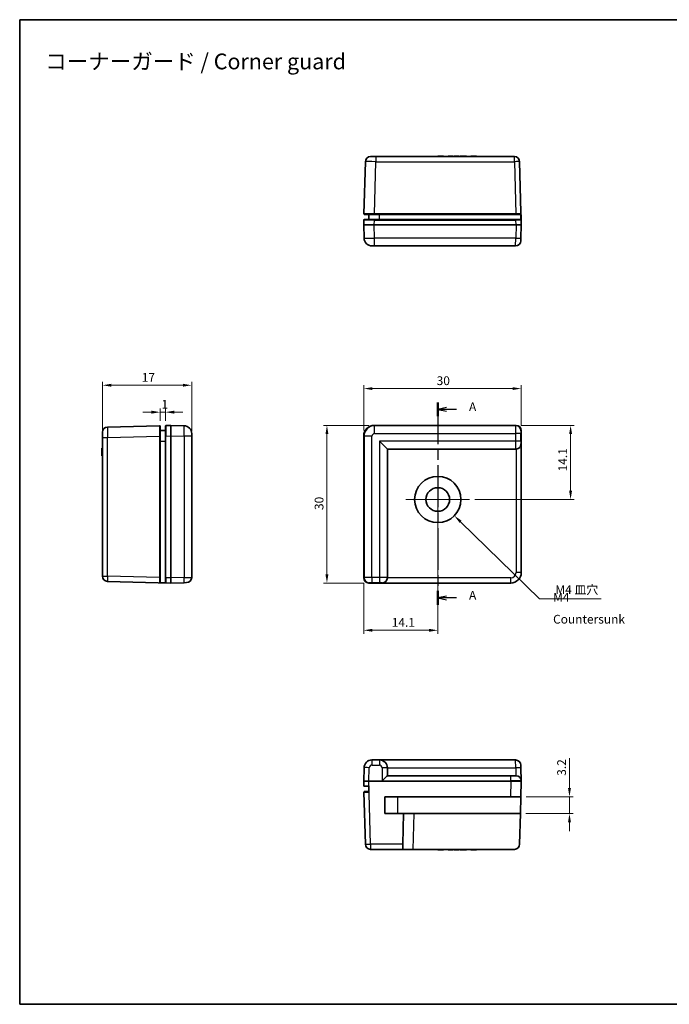
# Model space of a CAD drawing. Units: millimetres. Extents: x 43 to 6610, y 24 to 1148.
# Drawn here: x 6350 to 6473, y 24 to 211 of the extents above; entities that cross this region are included whole.
import ezdxf

# ---------------------------------------------------------------- set-up
doc = ezdxf.new("R2010")
doc.units = ezdxf.units.MM
doc.header["$LTSCALE"] = 3
doc.linetypes.add('CHAIN', pattern=[0.3543, 0.2362, -0.0295, 0.0591, -0.0295])
doc.layers.get('Defpoints').update_dxf_attribs({"lineweight": 25})
for name, color, linetype, lineweight in [('Border (ISO)', 7, 'Continuous', 35), ('Center Mark (ISO)', 131, 'Continuous', 18), ('Dimension (ISO)', 7, 'Continuous', 18), ('Dimension (ISO) @ 1', 7, 'Continuous', 18), ('Section Line (ISO)', 7, 'CHAIN', 25), ('Symbol (ISO)', 7, 'Continuous', 18), ('Visible (ISO)', 7, 'Continuous', 35), ('Visible Narrow (ISO)', 7, 'Continuous', 25)]:
    doc.layers.add(name, color=color, linetype=linetype, lineweight=lineweight)
doc.styles.add('Note Text (TK)', font='txt')
doc.dimstyles.new('Default - Method 1b (TK)', dxfattribs={"dimscale": 3, "dimtxt": 2.5, "dimasz": 2.5, "dimexe": 1, "dimexo": 1.5, "dimgap": 1, "dimtad": 1, "dimtoh": 1, "dimrnd": 1e-08, "dimdsep": 46, "dimtxsty": 'Note Text (TK)', "dimcen": 0.09, "dimdle": 5, "dimclrd": 100, "dimclre": 100, "dimclrt": 7, "dimadec": 1, "dimazin": 1, "dimtfac": 1, "dimtmove": 0, "dimatfit": 3, "dimfxl": 1, "dimtolj": 1, "dimlwd": -1, "dimlwe": -1, "dimarcsym": 0})

# ---------------------------------------------------------------- blocks, each defined once
blk = doc.blocks.new('図面枠 tk図枠')
at = {"layer": 'Border (ISO)'}
for p, q in [((14.5, 289), (405.5, 289)), ((14.5, 289), (14.5, 8)), ((405.5, 289), (405.5, 8)), ((14.5, 8), (405.5, 8))]:
    blk.add_line(p, q, dxfattribs=at)
blk = doc.blocks.new('2dTransSection0')
at = {"layer": 'Section Line (ISO)', "linetype": 'CHAIN', "ltscale": 16.878666}
blk.add_line((133.9, 179.79), (133.9, 121.99), dxfattribs=at)
at = {"layer": 'Section Line (ISO)', "linetype": 'Continuous', "lineweight": 50}
for p, q in [((133.9, 179.79), (133.9, 175.81)), ((133.9, 125.97), (133.9, 121.99))]:
    blk.add_line(p, q, dxfattribs=at)
at = {"layer": 'Section Line (ISO)', "linetype": 'Continuous'}
for p, q in [((136.4, 178.3), (133.9, 177.8)), ((136.4, 177.8), (133.9, 177.8)), ((133.9, 177.8), (136.4, 177.3)), ((139.28, 177.8), (136.4, 177.8)), ((136.4, 124.48), (133.9, 123.98)), ((136.4, 123.98), (133.9, 123.98)), ((133.9, 123.98), (136.4, 123.48)), ((139.28, 123.98), (136.4, 123.98))]:
    blk.add_line(p, q, dxfattribs=at)
at = {"layer": 'Section Line (ISO)', "char_height": 2.5, "attachment_point": 7, "style": 'Note Text (TK)'}
for insert in [(142.83, 176.52), (142.83, 122.7)]:
    blk.add_mtext('A', dxfattribs=dict(at, insert=insert))
blk = doc.blocks.new('*D128')
at = {"layer": 'Defpoints', "color": 0}
for p in [(6445, 141.15), (6445, 133.15), (6415, 132.15)]:
    blk.add_point(p, dxfattribs=at)
at = {"layer": 'Dimension (ISO)', "color": 100}
for p, q in [((6415, 133.15), (6415, 141.81)), ((6416.67, 141.15), (6443.34, 141.15)), ((6445, 134.15), (6445, 141.81))]:
    blk.add_line(p, q, dxfattribs=at)
for points in [[(6416.67, 141.42), (6416.67, 140.87), (6415, 141.15)], [(6443.34, 141.42), (6443.34, 140.87), (6445, 141.15)]]:
    blk.add_solid(points, dxfattribs=at)
at = {"layer": 'Dimension (ISO)', "color": 7, "insert": (6428.89, 142.65), "char_height": 1.667, "attachment_point": 4, "style": 'Note Text (TK)'}
blk.add_mtext('\\A1;30', dxfattribs=at)
blk = doc.blocks.new('*D121')
at = {"layer": 'Defpoints', "color": 0}
for p in [(6417, 134.15), (6408, 104.15), (6416, 104.15)]:
    blk.add_point(p, dxfattribs=at)
at = {"layer": 'Dimension (ISO)', "color": 100}
for p, q in [((6416, 134.15), (6407.33, 134.15)), ((6408, 132.48), (6408, 105.81)), ((6415, 104.15), (6407.33, 104.15))]:
    blk.add_line(p, q, dxfattribs=at)
for points in [[(6407.72, 132.48), (6408.28, 132.48), (6408, 134.15)], [(6407.72, 105.81), (6408.28, 105.81), (6408, 104.15)]]:
    blk.add_solid(points, dxfattribs=at)
at = {"layer": 'Dimension (ISO)', "color": 7, "insert": (6406.5, 118.04), "char_height": 1.667, "attachment_point": 4, "rotation": 90, "style": 'Note Text (TK)'}
blk.add_mtext('\\A1;30', dxfattribs=at)
blk = doc.blocks.new('*D122')
at = {"layer": 'Defpoints', "color": 0}
for p in [(6377.25, 136.66), (6376.25, 133.99), (6377.25, 134.02)]:
    blk.add_point(p, dxfattribs=at)
at = {"layer": 'Dimension (ISO)', "color": 100}
for p, q in [((6376.25, 134.99), (6376.25, 137.33)), ((6377.25, 135.02), (6377.25, 137.33)), ((6374.58, 136.66), (6372.92, 136.66)), ((6376.25, 136.66), (6377.25, 136.66)), ((6378.92, 136.66), (6380.58, 136.66))]:
    blk.add_line(p, q, dxfattribs=at)
for points in [[(6374.58, 136.94), (6374.58, 136.38), (6376.25, 136.66)], [(6378.92, 136.94), (6378.92, 136.38), (6377.25, 136.66)]]:
    blk.add_solid(points, dxfattribs=at)
at = {"layer": 'Dimension (ISO)', "color": 7, "insert": (6376.5, 138.16), "char_height": 1.667, "attachment_point": 4, "style": 'Note Text (TK)'}
blk.add_mtext('\\A1;1', dxfattribs=at)
blk = doc.blocks.new('*D123')
at = {"layer": 'Defpoints', "color": 0}
for p in [(6382.25, 141.78), (6365.25, 131.83), (6382.25, 132.08)]:
    blk.add_point(p, dxfattribs=at)
at = {"layer": 'Dimension (ISO)', "color": 100}
for p, q in [((6365.25, 132.83), (6365.25, 142.45)), ((6382.25, 133.08), (6382.25, 142.45)), ((6366.92, 141.78), (6380.58, 141.78))]:
    blk.add_line(p, q, dxfattribs=at)
for points in [[(6366.92, 142.06), (6366.92, 141.51), (6365.25, 141.78)], [(6380.58, 142.06), (6380.58, 141.51), (6382.25, 141.78)]]:
    blk.add_solid(points, dxfattribs=at)
at = {"layer": 'Dimension (ISO)', "color": 7, "insert": (6372.74, 143.28), "char_height": 1.667, "attachment_point": 4, "style": 'Note Text (TK)'}
blk.add_mtext('\\A1;17', dxfattribs=at)
blk = doc.blocks.new('*D124')
at = {"layer": 'Defpoints', "color": 0}
for p in [(6429.1, 113.98), (6415, 105.14), (6429.1, 95.16)]:
    blk.add_point(p, dxfattribs=at)
at = {"layer": 'Dimension (ISO)', "color": 100}
for p, q in [((6429.1, 112.98), (6429.1, 94.49)), ((6415, 104.14), (6415, 94.49)), ((6416.67, 95.16), (6427.44, 95.16))]:
    blk.add_line(p, q, dxfattribs=at)
for points in [[(6416.67, 95.44), (6416.67, 94.88), (6415, 95.16)], [(6427.44, 95.44), (6427.44, 94.88), (6429.1, 95.16)]]:
    blk.add_solid(points, dxfattribs=at)
at = {"layer": 'Dimension (ISO)', "color": 7, "insert": (6420.34, 96.66), "char_height": 1.667, "attachment_point": 4, "style": 'Note Text (TK)'}
blk.add_mtext('\\A1;14.1', dxfattribs=at)
blk = doc.blocks.new('*D125')
at = {"layer": 'Defpoints', "color": 0}
for p in [(6444, 134.15), (6435.17, 120.05), (6454.39, 120.05)]:
    blk.add_point(p, dxfattribs=at)
at = {"layer": 'Dimension (ISO)', "color": 100}
for p, q in [((6445, 134.15), (6455.06, 134.15)), ((6454.39, 132.48), (6454.39, 121.71)), ((6436.17, 120.05), (6455.06, 120.05))]:
    blk.add_line(p, q, dxfattribs=at)
for points in [[(6454.11, 132.48), (6454.67, 132.48), (6454.39, 134.15)], [(6454.11, 121.71), (6454.67, 121.71), (6454.39, 120.05)]]:
    blk.add_solid(points, dxfattribs=at)
at = {"layer": 'Dimension (ISO)', "color": 7, "insert": (6452.89, 125.39), "char_height": 1.667, "attachment_point": 4, "rotation": 90, "style": 'Note Text (TK)'}
blk.add_mtext('\\A1;14.1', dxfattribs=at)
blk = doc.blocks.new('*D126')
at = {"layer": 'Defpoints', "color": 0}
for p in [(6444.92, 63.48), (6454.18, 63.48), (6444.84, 60.28)]:
    blk.add_point(p, dxfattribs=at)
at = {"layer": 'Dimension (ISO)', "color": 100}
for p, q in [((6454.18, 65.15), (6454.18, 70.82)), ((6445.92, 63.48), (6454.85, 63.48)), ((6454.18, 60.28), (6454.18, 63.48)), ((6445.84, 60.28), (6454.85, 60.28)), ((6454.18, 58.62), (6454.18, 56.95))]:
    blk.add_line(p, q, dxfattribs=at)
for points in [[(6453.9, 65.15), (6454.46, 65.15), (6454.18, 63.48)], [(6453.9, 58.62), (6454.46, 58.62), (6454.18, 60.28)]]:
    blk.add_solid(points, dxfattribs=at)
at = {"layer": 'Dimension (ISO)', "color": 7, "insert": (6452.68, 67.48), "char_height": 1.667, "attachment_point": 4, "rotation": 90, "style": 'Note Text (TK)'}
blk.add_mtext('\\A1;3.2', dxfattribs=at)
blk = doc.blocks.new('*D127')
at = {"layer": 'Defpoints', "color": 0}
for p in [(6425.95, 123.12), (6432.25, 116.97)]:
    blk.add_point(p, dxfattribs=at)
at = {"layer": 'Dimension (ISO)', "color": 100}
for p, q in [((6429.04, 120.05), (6429.16, 120.05)), ((6429.1, 119.99), (6429.1, 120.11)), ((6448.5, 101.14), (6433.45, 115.81)), ((6460.2, 101.14), (6448.5, 101.14))]:
    blk.add_line(p, q, dxfattribs=at)
blk.add_solid([(6433.64, 116.01), (6433.25, 115.61), (6432.25, 116.97)], dxfattribs=at)
at = {"layer": 'Dimension (ISO)', "color": 7, "insert": (6450.99, 102.88), "char_height": 1.6667, "attachment_point": 4, "style": 'Note Text (TK)'}
blk.add_mtext('\\A1; \\fＭＳ Ｐゴシック|b0|i0;M4 皿穴', dxfattribs=at)

msp = doc.modelspace()

# ---------------------------------------------------------------- linework, layer by layer
at = {"layer": 'Center Mark (ISO)', "linetype": 'CHAIN', "ltscale": 23.990969}
for p, q in [((6429.102, 126.1119), (6429.102, 113.9785)), ((6435.1686, 120.0452), (6423.0353, 120.0452))]:
    msp.add_line(p, q, dxfattribs=at)
at = {"layer": 'Visible (ISO)'}
for p, q in [((6415.3169, 184.3179), (6415.057, 174.3944)), ((6416.3166, 185.2918), (6417.3162, 185.2918)), ((6443.6874, 185.2918), (6417.3162, 185.2918)), ((6429.1133, 185.3918), (6430.1951, 185.3918)), ((6429.1133, 185.2918), (6429.1133, 185.3918)), ((6430.1951, 185.2918), (6430.1951, 185.3918)), ((6431.1092, 185.3918), (6432.0476, 185.3918)), ((6431.1092, 185.2918), (6431.1092, 185.3918)), ((6432.0476, 185.2918), (6432.0476, 185.3918)), ((6432.2372, 185.3918), (6432.4159, 185.3918)), ((6432.2372, 185.2918), (6432.2372, 185.3918)), ((6432.4159, 185.3918), (6432.8086, 185.3918)), ((6432.8086, 185.3918), (6433.1854, 185.3918)), ((6433.1854, 185.2918), (6433.1854, 185.3918)), ((6433.3373, 185.3918), (6434.5432, 185.3918)), ((6433.3373, 185.2918), (6433.3373, 185.3918)), ((6434.5432, 185.2918), (6434.5432, 185.3918)), ((6435.3892, 185.3918), (6436.471, 185.3918)), ((6435.3892, 185.2918), (6435.3892, 185.3918)), ((6436.471, 185.2918), (6436.471, 185.3918)), ((6445.002, 172.2918), (6444.6871, 184.3179)), ((6417.0564, 174.2918), (6415.157, 174.2918)), ((6416.002, 174.2918), (6416.002, 173.2918)), ((6417.0564, 174.2918), (6443.9473, 174.2918)), ((6444.8453, 174.2918), (6443.9473, 174.2918)), ((6415.0256, 173.1944), (6415.002, 172.2918)), ((6415.1256, 173.2918), (6417.0249, 173.2918)), ((6443.9787, 173.2918), (6417.0249, 173.2918)), ((6443.9787, 173.2918), (6444.8781, 173.2918)), ((6415.002, 172.2918), (6415.0685, 169.7525)), ((6415.002, 172.2918), (6417.0013, 172.2918)), ((6444.0023, 172.2918), (6417.0013, 172.2918)), ((6444.0023, 172.2918), (6445.002, 172.2918)), ((6444.9355, 169.7525), (6445.002, 172.2918)), ((6444.9355, 169.7525), (6444.9227, 169.2656)), ((6417.0678, 168.2918), (6416.568, 168.2918)), ((6417.0678, 168.2918), (6443.9231, 168.2918)), ((6376.1462, 134.0901), (6366.2226, 133.8303)), ((6376.2488, 133.9902), (6376.2488, 132.0908)), ((6377.2488, 133.1452), (6376.2488, 133.1452)), ((6377.2488, 132.1222), (6377.2488, 134.0216)), ((6378.2488, 134.1452), (6377.3462, 134.1216)), ((6380.7881, 134.0787), (6378.2488, 134.1452)), ((6378.2488, 132.1459), (6378.2488, 134.1452)), ((6444.0023, 134.1452), (6417.0013, 134.1452)), ((6445.002, 106.1445), (6445.002, 133.1455)), ((6365.2488, 131.831), (6365.2488, 132.8306)), ((6365.2488, 131.831), (6365.2488, 105.4598)), ((6376.2488, 105.1999), (6376.2488, 132.0908)), ((6377.2488, 132.1222), (6377.2488, 105.1685)), ((6378.2488, 132.1459), (6378.2488, 105.1448)), ((6382.2488, 132.5792), (6382.2488, 132.0794)), ((6382.2488, 105.2241), (6382.2488, 132.0794)), ((6415.002, 132.1459), (6415.002, 105.1448)), ((6419.502, 129.6452), (6418.002, 131.1452)), ((6365.2488, 129.8306), (6365.1488, 129.8306)), ((6365.1488, 129.6531), (6365.1488, 129.8306)), ((6365.2488, 129.6531), (6365.1488, 129.6531)), ((6365.1488, 129.5632), (6365.1488, 129.6531)), ((6365.2488, 129.5632), (6365.1488, 129.5632)), ((6365.1488, 129.3845), (6365.1488, 129.5632)), ((6365.2488, 129.3845), (6365.1488, 129.3845)), ((6365.1488, 128.987), (6365.1488, 129.3845)), ((6419.502, 105.211), (6419.502, 129.6452)), ((6419.502, 129.6452), (6443.9362, 129.6452)), ((6443.9362, 129.6452), (6443.9754, 129.6452)), ((6365.2488, 128.987), (6365.1488, 128.987)), ((6365.1488, 128.5883), (6365.1488, 128.987)), ((6365.2488, 128.5883), (6365.1488, 128.5883)), ((6365.1488, 128.4096), (6365.1488, 128.5883)), ((6365.1488, 128.3306), (6365.1488, 128.4096)), ((6365.2488, 128.4096), (6365.1488, 128.4096)), ((6365.2488, 128.3306), (6365.1488, 128.3306)), ((6376.2488, 105.1999), (6376.2488, 104.3019)), ((6377.2488, 104.2691), (6377.2488, 105.1685)), ((6378.2488, 104.1452), (6378.2488, 105.1448)), ((6419.502, 105.1717), (6419.502, 105.211)), ((6366.2226, 104.4601), (6378.2488, 104.1452)), ((6378.2488, 104.1452), (6380.7881, 104.2117)), ((6381.275, 104.2244), (6380.7881, 104.2117)), ((6416.0016, 104.1452), (6443.0027, 104.1452)), ((6418.002, 70.4836), (6416.568, 70.4836)), ((6443.9231, 70.4836), (6418.002, 70.4836)), ((6444.9227, 69.5098), (6444.9358, 69.0098)), ((6415.0685, 69.0229), (6415.002, 66.4836)), ((6443.002, 67.4836), (6419.5016, 67.4836)), ((6419.502, 67.4836), (6419.502, 68.9836)), ((6443.002, 67.4836), (6444.0016, 67.4836)), ((6445.0013, 66.5098), (6444.9358, 69.0098)), ((6416.0016, 66.4836), (6415.002, 66.4836)), ((6415.002, 66.4836), (6415.0256, 65.581)), ((6416.0016, 66.4836), (6443.0027, 66.4836)), ((6416.002, 64.3809), (6416.002, 65.581)), ((6443.0027, 66.4836), (6445.002, 66.4836)), ((6444.9234, 63.4836), (6445.002, 66.4836)), ((6445.002, 66.4836), (6445.0013, 66.5098)), ((6415.057, 64.381), (6415.3169, 54.4575)), ((6416.002, 65.4836), (6415.1256, 65.4836)), ((6415.157, 64.4836), (6416.002, 64.4836)), ((6419.002, 60.2836), (6419.002, 63.4836)), ((6419.002, 63.4836), (6442.9241, 63.4836)), ((6444.9234, 63.4836), (6442.9241, 63.4836)), ((6444.9234, 63.4836), (6444.8396, 60.2836)), ((6422.602, 60.2836), (6419.002, 60.2836)), ((6422.602, 60.2836), (6422.4494, 54.4575)), ((6424.6013, 60.2836), (6422.602, 60.2836)), ((6444.8396, 60.2836), (6424.6013, 60.2836)), ((6444.8396, 60.2836), (6444.6871, 54.4575)), ((6422.4494, 54.4575), (6422.4239, 53.4836)), ((6416.3166, 53.4836), (6422.4239, 53.4836)), ((6422.4239, 53.4836), (6424.4232, 53.4836)), ((6443.6874, 53.4836), (6424.4232, 53.4836)), ((6429.1133, 53.4836), (6429.1133, 53.3836)), ((6430.1951, 53.3836), (6429.1133, 53.3836)), ((6430.1951, 53.4836), (6430.1951, 53.3836)), ((6431.1092, 53.4836), (6431.1092, 53.3836)), ((6432.0476, 53.3836), (6431.1092, 53.3836)), ((6432.0476, 53.4836), (6432.0476, 53.3836)), ((6432.2372, 53.4836), (6432.2372, 53.3836)), ((6432.3685, 53.3836), (6432.2372, 53.3836)), ((6432.8171, 53.3836), (6432.3685, 53.3836)), ((6432.986, 53.3836), (6432.8171, 53.3836)), ((6432.986, 53.4836), (6432.986, 53.3836)), ((6433.1854, 53.3836), (6432.986, 53.3836)), ((6433.1854, 53.4836), (6433.1854, 53.3836)), ((6433.3373, 53.4836), (6433.3373, 53.3836)), ((6433.8406, 53.3836), (6433.3373, 53.3836)), ((6433.8406, 53.4836), (6433.8406, 53.3836)), ((6434.0399, 53.3836), (6433.8406, 53.3836)), ((6434.0399, 53.4836), (6434.0399, 53.3836)), ((6434.5432, 53.3836), (6434.0399, 53.3836)), ((6434.5432, 53.4836), (6434.5432, 53.3836)), ((6435.3892, 53.4836), (6435.3892, 53.3836)), ((6436.471, 53.3836), (6435.3892, 53.3836)), ((6436.471, 53.4836), (6436.471, 53.3836))]:
    msp.add_line(p, q, dxfattribs=at)
for radius in [4.4, 2.25]:
    msp.add_circle((6429.102, 120.0452), radius, dxfattribs=at)
for centre, radius, start, end in [((6416.3166, 184.2918), 1, 90, 178.5), ((6443.6874, 184.2918), 1, 1.5, 90), ((6415.157, 174.3918), 0.1, 178.5, 270), ((6415.1256, 173.1918), 0.1, 90, 178.5), ((6416.568, 169.7918), 1.5, 181.5, 270), ((6443.9231, 169.2918), 1, 270, 358.5), ((6366.2488, 132.8306), 1, 91.5, 180), ((6376.1488, 133.9902), 0.1, 0, 91.5), ((6377.3488, 134.0216), 0.1, 91.5, 180), ((6380.7488, 132.5792), 1.5, 0, 88.5), ((6366.2488, 105.4598), 1, 180, 268.5), ((6381.2488, 105.2241), 1, 271.5, 0), ((6416.568, 68.9836), 1.5, 90, 178.5), ((6418.002, 68.9836), 1.5, 0, 90), ((6443.9231, 69.4836), 1, 1.5, 90), ((6444.0016, 66.4836), 1, 1.5, 90), ((6415.1256, 65.5836), 0.1, 181.5, 270), ((6415.157, 64.3836), 0.1, 90, 181.5), ((6416.3166, 54.4836), 1, 181.5, 270), ((6443.6874, 54.4836), 1, 270, 358.5)]:
    msp.add_arc(centre, radius, start, end, dxfattribs=at)
for centre, major_axis, ratio, start_param, end_param in [((6444.002, 172.2787), (-1.0003, 38.2015), 0.02616798, 4.73567807, 4.76711854), ((6417.0027, 132.1445), (-1.4152, 1.4152), 0.999315, 5.49812976, 7.06824085), ((6444.0016, 133.1448), (0.7076, 0.7076), 0.999315, 5.49812976, 7.06824085), ((6443.9754, 130.6452), (1.0003, 0), 0.99965732, 4.71238898, 4.73856892), ((6444.0016, 130.6452), (0.7163, 0.7163), 0.97415687, 3.94008079, 5.48469717), ((6416.0023, 105.1455), (-0.7076, -0.7076), 0.999315, 5.49812976, 7.06824085), ((6418.502, 105.1455), (-0.7163, -0.7163), 0.97415687, 0.79848813, 2.34310452), ((6418.502, 105.1717), (0, -1.0003), 0.99965732, 1.54461639, 1.57079633), ((6443.0013, 106.1459), (1.4152, -1.4152), 0.999315, 5.49812976, 7.06824085), ((6378.2619, 105.1452), (-38.2015, 1.0003), 0.02616798, 1.51606677, 1.54750724), ((6418.502, 66.4836), (-0.9999, -0.9999), 0.01309072, 3.15468262, 4.69929901)]:
    msp.add_ellipse(centre, major_axis=major_axis, ratio=ratio, start_param=start_param, end_param=end_param, dxfattribs=at)
for points, knots in [([(6444.9454, 174.3945), (6444.9458, 174.3815), (6444.9436, 174.3686), (6444.9344, 174.3442), (6444.9274, 174.3331), (6444.9097, 174.3141), (6444.899, 174.3064), (6444.8806, 174.2979), (6444.8738, 174.2956), (6444.8597, 174.2925), (6444.8525, 174.2918), (6444.8453, 174.2918)], [0, 0, 0, 0, 0.0039008363, 0.0039008363, 0.0078044009, 0.0078044009, 0.011714047, 0.011714047, 0.0138754851, 0.0138754851, 0.0160374948, 0.0160374948, 0.0160374948, 0.0160374948]), ([(6444.8781, 173.2918), (6444.8911, 173.2918), (6444.904, 173.2892), (6444.9281, 173.2793), (6444.9391, 173.2721), (6444.9576, 173.2538), (6444.965, 173.2429), (6444.975, 173.2194), (6444.9777, 173.207), (6444.9781, 173.1944)], [0, 0, 0, 0, 0.0039090058, 0.0039090058, 0.0078170974, 0.0078170974, 0.0117238946, 0.0117238946, 0.0154904794, 0.0154904794, 0.0154904794, 0.0154904794]), ([(6376.2488, 104.3019), (6376.2488, 104.2888), (6376.2463, 104.2759), (6376.2363, 104.2517), (6376.2291, 104.2407), (6376.2107, 104.2222), (6376.1999, 104.2148), (6376.1813, 104.2069), (6376.1744, 104.2048), (6376.1604, 104.2021), (6376.1532, 104.2016), (6376.146, 104.2018)], [0, 0, 0, 0, 0.0039200918, 0.0039200918, 0.0078352872, 0.0078352872, 0.0117435648, 0.0117435648, 0.0138912093, 0.0138912093, 0.0160386469, 0.0160386469, 0.0160386469, 0.0160386469]), ([(6377.3461, 104.1691), (6377.3331, 104.1694), (6377.3203, 104.1723), (6377.2965, 104.1829), (6377.2857, 104.1904), (6377.2677, 104.2092), (6377.2606, 104.2203), (6377.2512, 104.2441), (6377.2488, 104.2565), (6377.2488, 104.2691)], [0, 0, 0, 0, 0.0039054962, 0.0039054962, 0.0078115414, 0.0078115414, 0.0117186941, 0.0117186941, 0.0154902656, 0.0154902656, 0.0154902656, 0.0154902656])]:
    msp.add_open_spline(points, degree=3, knots=knots, dxfattribs=at)
at = {"layer": 'Visible Narrow (ISO)'}
for p, q in [((6417.0564, 174.3944), (6417.3162, 184.3179)), ((6417.3162, 185.2918), (6417.3162, 184.3179)), ((6417.3162, 184.3179), (6443.6874, 184.3179)), ((6432.4159, 185.2918), (6432.4159, 185.3918)), ((6432.8086, 185.2918), (6432.8086, 185.3918)), ((6443.6874, 184.3179), (6443.6874, 185.2918)), ((6443.6874, 184.3179), (6443.9473, 174.3944)), ((6417.0564, 174.3944), (6417.0564, 174.2918)), ((6443.9473, 174.3944), (6417.0564, 174.3944)), ((6418.002, 173.2918), (6418.002, 174.2918)), ((6443.9473, 174.3944), (6443.9473, 174.2918)), ((6417.0013, 172.2918), (6417.0249, 173.1944)), ((6417.0249, 173.1944), (6417.0249, 173.2918)), ((6417.0249, 173.1944), (6443.9787, 173.1944)), ((6443.9787, 173.1944), (6443.9787, 173.2918)), ((6444.0023, 172.2918), (6443.9787, 173.1944)), ((6417.0678, 169.7525), (6417.0013, 172.2918)), ((6444.0023, 172.2918), (6443.9358, 169.7525)), ((6443.9358, 169.7525), (6417.0678, 169.7525)), ((6417.0678, 168.2918), (6417.0678, 169.7525)), ((6443.9231, 168.2918), (6443.9358, 169.7525)), ((6417.0678, 134.0787), (6417.0013, 134.1452)), ((6443.9358, 134.0787), (6417.0678, 134.0787)), ((6417.0678, 132.5792), (6417.0678, 134.0787)), ((6444.0023, 134.1452), (6443.9358, 134.0787)), ((6444.9355, 133.079), (6445.002, 133.1455)), ((6365.2488, 131.831), (6366.2226, 131.831)), ((6366.2226, 131.831), (6376.1462, 132.0908)), ((6366.2226, 105.4598), (6366.2226, 131.831)), ((6376.1462, 132.0908), (6376.2488, 132.0908)), ((6376.1462, 132.0908), (6376.1462, 105.1999)), ((6376.2488, 131.1452), (6377.2488, 131.1452)), ((6377.3462, 132.1222), (6377.2488, 132.1222)), ((6377.3462, 132.1222), (6378.2488, 132.1459)), ((6377.3462, 105.1685), (6377.3462, 132.1222)), ((6378.2488, 132.1459), (6380.7881, 132.0794)), ((6382.2488, 132.0794), (6380.7881, 132.0794)), ((6380.7881, 132.0794), (6380.7881, 105.2113)), ((6415.002, 132.1459), (6415.0685, 132.0794)), ((6416.568, 132.0794), (6415.0685, 132.0794)), ((6415.0685, 132.0794), (6415.0685, 105.2113)), ((6416.568, 105.2241), (6416.568, 132.0794)), ((6417.0678, 132.5792), (6443.9231, 132.5792)), ((6418.002, 131.1452), (6418.002, 105.2241)), ((6443.9231, 131.1452), (6418.002, 131.1452)), ((6444.9227, 132.5792), (6443.9231, 132.5792)), ((6443.9231, 132.5792), (6443.9231, 131.1452)), ((6444.9227, 131.1452), (6443.9231, 131.1452)), ((6444.9227, 131.1452), (6444.9227, 132.5792)), ((6444.0016, 129.6455), (6444.0016, 106.1452)), ((6445.0013, 130.6452), (6444.9358, 130.6452)), ((6445.0013, 106.1452), (6445.0013, 130.6452)), ((6365.2488, 105.4598), (6366.2226, 105.4598)), ((6376.1462, 105.1999), (6366.2226, 105.4598)), ((6376.1462, 105.1999), (6376.2488, 105.1999)), ((6377.3462, 105.1685), (6377.2488, 105.1685)), ((6378.2488, 105.1448), (6377.3462, 105.1685)), ((6380.7881, 105.2113), (6378.2488, 105.1448)), ((6380.7881, 105.2113), (6382.2488, 105.2241)), ((6415.0685, 105.2113), (6415.002, 105.1448)), ((6416.568, 105.2241), (6416.568, 104.2244)), ((6418.002, 105.2241), (6416.568, 105.2241)), ((6418.002, 105.2241), (6418.002, 104.2244)), ((6443.002, 105.1455), (6419.5016, 105.1455)), ((6443.002, 104.1459), (6443.002, 105.1455)), ((6445.0013, 106.1452), (6444.0016, 106.1452)), ((6445.002, 106.1445), (6445.0013, 106.1452)), ((6416.0016, 104.1452), (6416.0681, 104.2117)), ((6416.568, 104.2244), (6418.002, 104.2244)), ((6418.502, 104.2113), (6418.502, 104.1459)), ((6418.502, 104.1459), (6443.002, 104.1459)), ((6443.002, 104.1459), (6443.0027, 104.1452)), ((6416.568, 70.4836), (6416.568, 69.5098)), ((6416.568, 69.5098), (6418.002, 69.5098)), ((6418.002, 70.4836), (6418.002, 69.5098)), ((6443.9362, 68.9836), (6443.9231, 70.4836)), ((6416.0016, 66.4836), (6416.0681, 69.0229)), ((6418.502, 69.0098), (6418.502, 66.5098)), ((6419.502, 68.9836), (6443.9362, 68.9836)), ((6443.002, 66.5098), (6443.002, 67.4836)), ((6444.9358, 69.0098), (6443.9362, 68.9836)), ((6443.9362, 68.9836), (6443.9754, 67.4836)), ((6416.3166, 54.4575), (6416.0016, 66.4836)), ((6418.502, 66.5098), (6443.002, 66.5098)), ((6443.0027, 66.4836), (6442.9241, 63.4836)), ((6443.002, 66.5098), (6443.0027, 66.4836)), ((6421.502, 60.2836), (6421.502, 63.4836)), ((6424.4232, 53.4836), (6424.6013, 60.2836)), ((6416.3166, 54.4575), (6416.3166, 53.4836)), ((6422.4494, 54.4575), (6416.3166, 54.4575)), ((6432.3685, 53.4836), (6432.3685, 53.3836)), ((6432.8171, 53.4836), (6432.8171, 53.3836))]:
    msp.add_line(p, q, dxfattribs=at)
for centre, start, end in [((6416.568, 69.0098), 90, 178.5), ((6418.002, 69.0098), 0, 90)]:
    msp.add_arc(centre, 0.5, start, end, dxfattribs=at)
for centre, major_axis, ratio, start_param, end_param in [((6417.3169, 184.2918), (2, -0.0262), 0.01308175, 1.57131025, 3.14142135), ((6443.6874, 184.2918), (0.9997, 0.0262), 0.02616798, 0, 1.57011109), ((6417.0577, 174.3918), (-2.0006, 0.0026), 0.00130759, 4.71304168, 6.28315278), ((6443.9466, 174.3918), (-1.0003, -0.0026), 0.00261535, 3.19638383, 4.71176538), ((6417.0262, 173.1918), (2.0006, -0.0026), 0.00130759, 1.57144906, 3.14156022), ((6443.9781, 173.1918), (1.0003, 0.0026), 0.00261535, 0.02335073, 1.57017273), ((6417.0681, 169.7918), (-1.9997, -0.0393), 0.01962515, 0.00012853, 1.57023962), ((6443.9358, 169.7787), (0.9997, -0.0262), 0.02616798, 4.71307421, 6.28318531), ((6366.2488, 131.8303), (-0.0262, 2), 0.01308175, 0.00017131, 1.5702824), ((6376.1488, 132.0895), (0.0026, -2.0006), 0.00130759, 3.14162509, 4.71173625), ((6377.3488, 132.1209), (-0.0026, 2.0006), 0.00130759, 0.00003253, 1.57014362), ((6380.7488, 132.079), (-0.0393, -1.9997), 0.01962515, 1.57135303, 3.14146413), ((6417.0681, 132.079), (-1.4142, -1.4142), 0.99965762, 3.92733343, 5.49744453), ((6443.9362, 132.5792), (0, -1.5), 0.00872864, 3.16777259, 4.71238898), ((6443.9358, 133.079), (-0.7071, 0.7071), 0.999315, 3.92733343, 5.49744453), ((6444.9358, 132.5792), (0, 0.5), 0.02618592, 0.02617994, 1.57079633), ((6417.0681, 132.079), (-0.3538, 0.3538), 0.999315, 5.49812976, 7.06824085), ((6443.9362, 131.1452), (0, -1.5), 0.00872864, 4.71238898, 6.28318531), ((6444.9358, 131.1452), (0, 0.5), 0.02618592, 1.57079633, 3.14159265), ((6443.9362, 130.6452), (0, -1), 0.99965732, 0, 1.57079633), ((6366.2488, 105.4598), (-0.0262, -0.9997), 0.02616798, 4.71307421, 6.28318531), ((6376.1488, 105.2005), (-0.0026, -1.0003), 0.00261535, 4.71301258, 6.22839411), ((6377.3488, 105.1691), (0.0026, 1.0003), 0.00261535, 1.57141993, 3.11824195), ((6380.7619, 105.2113), (0.0262, -0.9997), 0.02616798, 0, 1.57011109), ((6416.568, 105.211), (-1.5, 0), 0.00872864, 4.71238898, 6.25700537), ((6416.0681, 105.2113), (0.7071, -0.7071), 0.999315, 3.92733343, 5.49744453), ((6418.002, 105.211), (-1.5, 0), 0.00872864, 3.14159265, 4.71238898), ((6418.502, 105.211), (1, 0), 0.99965732, 4.71238898, 6.28318531), ((6443.0013, 106.1459), (1.4142, -1.4142), 0.99999977, 5.49812976, 7.06824085), ((6443.0013, 106.1459), (0.7076, -0.7076), 0.999315, 5.49812976, 7.06824085), ((6416.568, 104.2113), (0.5, 0), 0.02618592, 1.57079633, 3.11541271), ((6418.002, 104.2113), (0.5, 0), 0.02618592, 0, 1.57079633), ((6416.0681, 68.9967), (-0.9997, 0.0262), 0.02616798, 4.71307421, 6.28318531), ((6418.502, 68.9836), (1, 0), 0.02617695, 0, 1.57079633), ((6416.0259, 65.5836), (-1.0003, -0.0026), 0.00261535, 0.00006164, 1.54688364), ((6443.0013, 66.4836), (2, 0.0262), 0.01308175, 0.00017131, 1.5702824), ((6416.0573, 64.3836), (1.0003, 0.0026), 0.00261535, 3.14165427, 4.65703582), ((6416.3166, 54.4836), (-0.9997, -0.0262), 0.02616798, 0, 1.57011109)]:
    msp.add_ellipse(centre, major_axis=major_axis, ratio=ratio, start_param=start_param, end_param=end_param, dxfattribs=at)

# ---------------------------------------------------------------- block references
at = {"xscale": 0.6666666666666666, "yscale": 0.6666666666666666, "zscale": 0.6666666666666666}
msp.add_blockref('図面枠 tk図枠', (6339.8333, 18.6667), dxfattribs=at)
at = {"layer": 'Section Line (ISO)', "xscale": 0.6666666666666666, "yscale": 0.6666666666666666, "zscale": 0.6666666666666666}
msp.add_blockref('2dTransSection0', (6339.8333, 18.6667), dxfattribs=at)

# ---------------------------------------------------------------- texts
at = {"layer": 'Symbol (ISO)', "color": 7, "attachment_point": 4, "line_spacing_factor": 1.5, "style": 'Note Text (TK)'}
for s, insert, char_height, width in [('\\fＭＳ Ｐゴシック|b0|i0;\\H3.0000;コーナーガード / Corner guard', (6354.3623, 203.3902), 3, 57.543856), ('\\fＭＳ Ｐゴシック|b0|i0;M4 Countersunk', (6451.0598, 99.3537), 1.666667, 17.066277)]:
    msp.add_mtext(s, dxfattribs=dict(at, insert=insert, char_height=char_height, width=width))

# ---------------------------------------------------------------- dimensions: what is measured, and where the dimension line sits
at = {"layer": 'Dimension (ISO) @ 1', "color": 100}
for base, p1, p2, angle, override, picture, middle in [((6382.2488, 141.7836), (6365.2488, 131.831), (6382.2488, 132.0794), 180, {"dimscale": 1, "dimtxt": 1.666667, "dimasz": 1.666667, "dimexe": 0.666667, "dimexo": 1, "dimgap": 0.666667, "dimtoh": 0, "dimdec": 2, "dimcen": 0.06, "dimtol": 0, "dimlim": 0, "dimtp": 0, "dimtm": 0, "dimtdec": 2, "dimtix": 0, "dimtofl": 0, "dimtmove": 0, "dimatfit": 1}, '*D123', (6373.7488, 141.7836)), ((6445.002, 141.1455), (6415.002, 132.1459), (6445.002, 133.1455), 180, {"dimscale": 1, "dimtxt": 1.666667, "dimasz": 1.666667, "dimexe": 0.666667, "dimexo": 1, "dimgap": 0.666667, "dimtoh": 0, "dimdec": 2, "dimcen": 0.06, "dimtol": 0, "dimlim": 0, "dimtp": 0, "dimtm": 0, "dimtdec": 2, "dimtix": 0, "dimtofl": 0, "dimtmove": 0, "dimatfit": 1}, '*D128', (6430.002, 141.1455)), ((6377.2488, 136.6598), (6376.2488, 133.9902), (6377.2488, 134.0216), 180, {"dimscale": 1, "dimtxt": 1.666667, "dimasz": 1.666667, "dimexe": 0.666667, "dimexo": 1, "dimgap": 0.666667, "dimtoh": 0, "dimdec": 2, "dimcen": 0.06, "dimtol": 0, "dimlim": 0, "dimtp": 0, "dimtm": 0, "dimtdec": 2, "dimtix": 0, "dimtofl": 1, "dimtmove": 0, "dimatfit": 1}, '*D122', (6376.7488, 136.6598)), ((6408.0016, 104.1452), (6417.0013, 134.1452), (6416.0016, 104.1452), 90, {"dimscale": 1, "dimtxt": 1.666667, "dimasz": 1.666667, "dimexe": 0.666667, "dimexo": 1, "dimgap": 0.666667, "dimtoh": 0, "dimdec": 2, "dimcen": 0.06, "dimtol": 0, "dimlim": 0, "dimtp": 0, "dimtm": 0, "dimtdec": 2, "dimtix": 0, "dimtofl": 0, "dimtmove": 0, "dimatfit": 1}, '*D121', (6408.0016, 119.1452)), ((6454.3893, 120.0452), (6444.0023, 134.1452), (6435.1686, 120.0452), 90, {"dimscale": 1, "dimtxt": 1.666667, "dimasz": 1.666667, "dimexe": 0.666667, "dimexo": 1, "dimgap": 0.666667, "dimtoh": 0, "dimdec": 2, "dimcen": 0.06, "dimtol": 0, "dimlim": 0, "dimtp": 0, "dimtm": 0, "dimtdec": 2, "dimtix": 0, "dimtofl": 0, "dimtmove": 0, "dimatfit": 1}, '*D125', (6454.3893, 127.0952)), ((6429.102, 95.1575), (6415.002, 105.1448), (6429.102, 113.9785), 180, {"dimscale": 1, "dimtxt": 1.666667, "dimasz": 1.666667, "dimexe": 0.666667, "dimexo": 1, "dimgap": 0.666667, "dimtoh": 0, "dimdec": 2, "dimcen": 0.06, "dimtol": 0, "dimlim": 0, "dimtp": 0, "dimtm": 0, "dimtdec": 2, "dimtix": 0, "dimtofl": 0, "dimtmove": 0, "dimatfit": 1}, '*D124', (6422.052, 95.1575)), ((6454.1817, 63.4836), (6444.8396, 60.2836), (6444.9234, 63.4836), 90, {"dimscale": 1, "dimtxt": 1.666667, "dimasz": 1.666667, "dimexe": 0.666667, "dimexo": 1, "dimgap": 0.666667, "dimtoh": 0, "dimdec": 2, "dimcen": 0.06, "dimtol": 0, "dimlim": 0, "dimtp": 0, "dimtm": 0, "dimtdec": 2, "dimtix": 0, "dimtofl": 1, "dimtmove": 0, "dimatfit": 1}, '*D126', (6454.1817, 68.8189))]:
    dim = msp.add_linear_dim(base=base, p1=p1, p2=p2, angle=angle, dimstyle='Default - Method 1b (TK)', override=override, dxfattribs=at)
    dim.commit()
    dim.dimension.update_dxf_attribs({"geometry": picture, "text_midpoint": middle, "dimtype": 128})
dim = msp.add_diameter_dim_2p(p1=(6425.9511, 123.1163), p2=(6432.2529, 116.974), text=' \\fＭＳ Ｐゴシック|b0|i0;M4 皿穴', dimstyle='Default - Method 1b (TK)', override={"dimscale": 1, "dimtxt": 1.666667, "dimasz": 1.666667, "dimexe": 0.666667, "dimexo": 1, "dimgap": 0.666667, "dimtih": 1, "dimdec": 2, "dimlfac": 1, "dimcen": 0.06, "dimtol": 0, "dimlim": 0, "dimtp": 0, "dimtm": 0, "dimtdec": 2, "dimtix": 0, "dimtofl": 0, "dimtmove": 0, "dimatfit": 3}, dxfattribs=at)
dim.commit()
dim.dimension.update_dxf_attribs({"geometry": '*D127', "text_midpoint": (6455.5928, 101.1369), "dimtype": 131})

doc.saveas('drawing.dxf')
